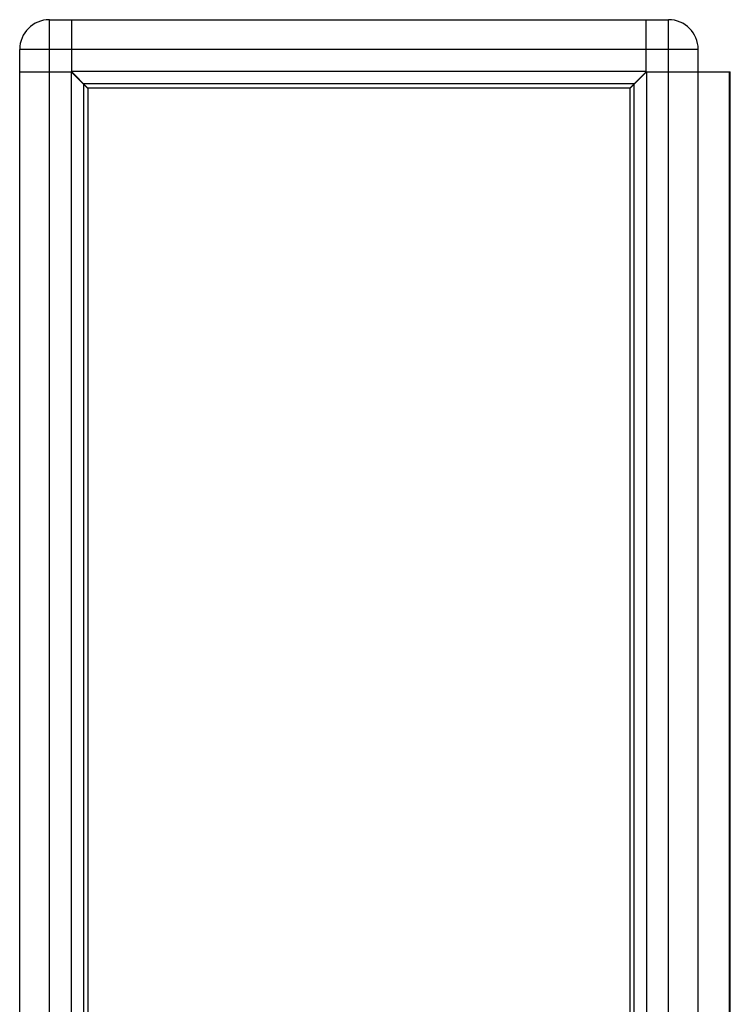
# Model space of a CAD drawing. Units: millimetres. Extents: x -963 to 3334, y -188 to 5969.
# Drawn here: x 1508 to 2151, y 2375 to 3265 of the extents above; entities that cross this region are included whole.
import ezdxf

# ---------------------------------------------------------------- set-up
doc = ezdxf.new("R2010")
doc.units = ezdxf.units.MM
doc.header["$LTSCALE"] = 19.36
doc.layers.get('0').update_dxf_attribs({"linetype": 'CONTINUOUS'})

msp = doc.modelspace()

# ---------------------------------------------------------------- linework, layer by layer
at = {"color": 8, "linetype": 'Continuous'}
for p, q in [((1534.96, 1544.61), (1534.96, 3264.61)), ((2094.76, 1544.61), (2094.76, 3264.61)), ((1520.16, 3237.81), (1508.16, 3237.81)), ((1534.96, 3237.81), (1526.9, 3237.81)), ((2097.09, 3237.81), (1534.96, 3237.81)), ((2121.56, 3237.81), (2109.56, 3237.81)), ((2149.76, 1879.41), (2149.76, 3217.41))]:
    msp.add_line(p, q, dxfattribs=at)
at = {"color": 7, "linetype": 'Continuous'}
for p, q in [((1534.96, 3264.61), (2094.76, 3264.61)), ((1555.16, 3217.61), (1555.16, 3264.61)), ((2074.56, 3217.61), (2074.56, 3264.61)), ((1508.16, 1571.41), (1508.16, 3237.81)), ((2121.56, 1571.41), (2121.56, 3237.81)), ((1508.16, 3217.61), (1555.16, 3217.61)), ((1569.86, 3202.81), (1554.86, 3217.81)), ((2074.86, 3217.81), (1554.86, 3217.81)), ((1554.96, 1591.61), (1554.96, 3217.61)), ((1569.96, 3202.26), (1554.96, 3217.26)), ((1556.46, 3216.21), (1556.46, 3215.76)), ((1559.76, 3212.46), (1559.76, 3212.91)), ((2059.76, 3202.41), (2074.76, 3217.41)), ((2059.86, 3202.81), (2074.86, 3217.81)), ((2073.86, 3216.81), (2074.16, 3216.81)), ((2074.56, 3217.61), (2121.56, 3217.61)), ((2074.76, 3217.61), (2074.76, 1591.61)), ((2121.56, 3217.41), (2150.56, 3217.41)), ((2150.56, 1879.41), (2150.56, 3217.41)), ((2063.59, 3206.54), (1566.13, 3206.54)), ((1566.23, 1892.53), (1566.23, 3205.99)), ((2063.49, 3206.14), (2063.49, 1892.68)), ((1569.76, 3202.81), (1569.76, 3202.46)), ((2059.86, 3202.81), (1569.86, 3202.81)), ((1569.96, 1896.26), (1569.96, 3202.26)), ((2059.76, 3202.41), (2059.76, 1896.41))]:
    msp.add_line(p, q, dxfattribs=at)
at = {"color": 8, "linetype": 'Continuous'}
for points in [[(1526.9, 3237.81), (1525.8, 3237.81), (1524.71, 3237.81), (1523.64, 3237.81), (1522.59, 3237.81), (1521.56, 3237.81), (1520.56, 3237.81), (1520.16, 3237.81)], [(2109.56, 3237.81), (2109.15, 3237.81), (2108.15, 3237.81), (2107.13, 3237.81), (2106.08, 3237.81), (2105.01, 3237.81), (2103.92, 3237.81), (2102.81, 3237.81), (2101.69, 3237.81), (2100.55, 3237.81), (2099.41, 3237.81), (2098.25, 3237.81), (2097.09, 3237.81)]]:
    msp.add_lwpolyline(points, dxfattribs=at)
at = {"color": 7, "linetype": 'Continuous'}
for centre, start, end in [((1534.96, 3237.81), 90, 180), ((2094.76, 3237.81), 0, 90)]:
    msp.add_arc(centre, 26.8, start, end, dxfattribs=at)

doc.saveas('drawing.dxf')
